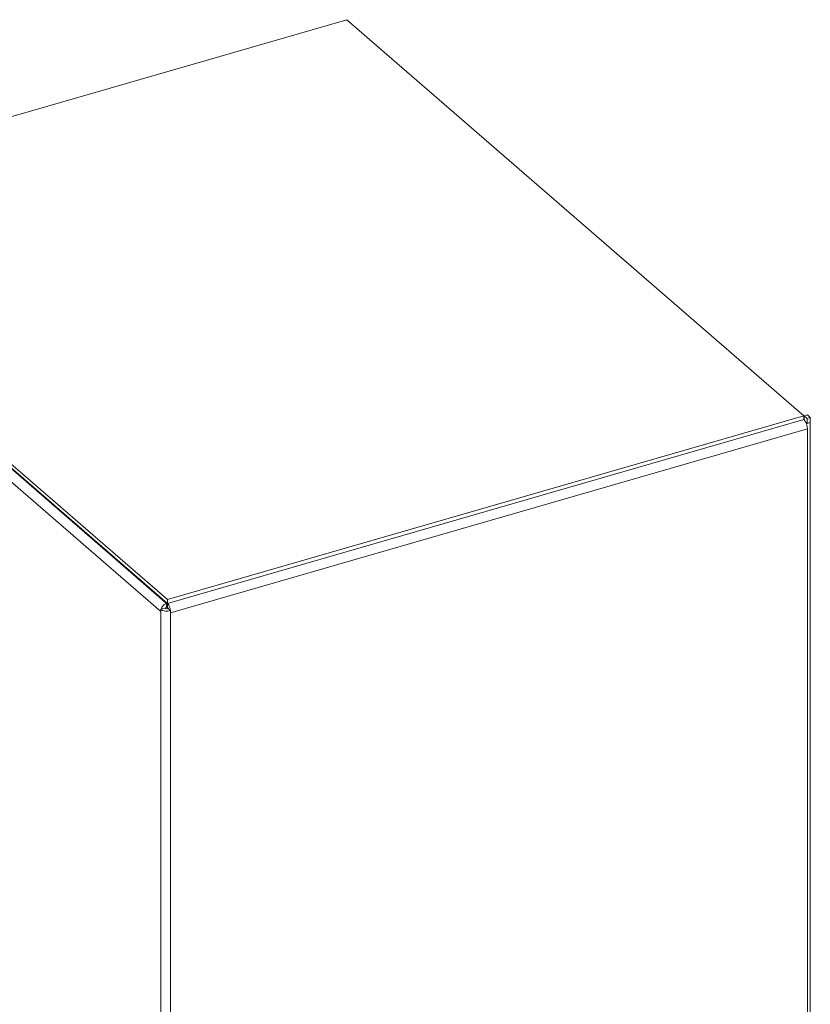
# Model space of a CAD drawing. Extents: x 19.1 to 29.8, y 0.6 to 8.7.
# Drawn here: x 24.8 to 25, y 4.9 to 5.2 of the extents above; entities that cross this region are included whole.
import ezdxf

# ---------------------------------------------------------------- set-up
doc = ezdxf.new("R2010")
doc.units = 0
doc.header["$MEASUREMENT"] = 0
doc.layers.get('0').update_dxf_attribs({"linetype": 'CONTINUOUS'})
doc.layers.add('D7', color=7, linetype='CONTINUOUS')

# ---------------------------------------------------------------- blocks, each defined once
blk = doc.blocks.new('A$C50DB2F85')
at = {"color": 7, "linetype": 'Continuous', "lineweight": 15}
for p, q in [((4.847377631754359, 3.560183382724438), (4.69558396112345, 3.516364324424416)), ((4.956385406035, 3.465779880987415), (4.847377631754359, 3.560183382724438)), ((4.69558396112345, 3.516364324424416), (4.804591735404077, 3.421960822687395)), ((4.80298348424245, 3.419107334973572), (4.693975709961808, 3.513510836710595)), ((4.804377886326282, 3.421072870484386), (4.695526611025219, 3.515340840129444)), ((4.69558396112345, 3.515447750404751), (4.804591735404077, 3.421044248667727)), ((4.804591735404077, 3.421960822687395), (4.956385406035, 3.465779880987415)), ((4.956385406035, 3.464863306967751), (4.804591735404077, 3.421044248667727)), ((4.956385406035, 3.465779880987415), (4.956385406035, 3.464863306967751)), ((4.956385409747416, 3.465490323954257), (4.956444226760969, 3.465439386926335)), ((4.957211238027984, 3.465973573257588), (4.956444257779811, 3.465752165131215)), ((4.957136240983576, 3.465152890097763), (4.956444257779811, 3.465752165131215)), ((4.956444257779811, 3.465752165131215), (4.956444257779811, 3.464808817673727)), ((4.957136240983576, 3.463954452524292), (4.956866680324229, 3.464187898903146)), ((4.957903221231749, 3.464175860650667), (4.956986669710776, 3.463911275016984)), ((4.957903221231749, 3.465374298224135), (4.957136240983576, 3.465152890097763)), ((4.957136240983576, 3.465152890097763), (4.957136240983576, 3.463954452524292)), ((4.957136240983576, 3.463954452524292), (4.957903221231749, 3.464175860650667)), ((4.957903221231749, 3.465374298224135), (4.957211238027984, 3.465973573257588)), ((4.957903221231749, 3.464175860650667), (4.957903221231749, 3.465374298224135)), ((4.957903221231749, 3.464175860650667), (4.957903221231749, 3.274083473426296)), ((4.957235654807068, 3.462654318357992), (4.805306384588125, 3.418796115828648)), ((4.957235654807068, 3.462654318357992), (4.957235654807068, 3.27322327442051)), ((4.804591735404077, 3.421960822687395), (4.804591735404077, 3.421044248667727)), ((4.80298348424245, 3.419663412527515), (4.803900058262119, 3.419928004656009)), ((4.80298348424245, 3.419663412527515), (4.80298348424245, 3.419107334973572)), ((4.804435132507539, 3.421179870754441), (4.804377886326282, 3.421072870484386)), ((4.804377886326282, 3.421072870484386), (4.804377886326282, 3.420156296464721)), ((4.804591712237684, 3.420555443000652), (4.804377886326282, 3.420156296464721)), ((4.804591735404077, 3.421044248667727), (4.804591735404077, 3.420127674648062)), ((4.804777239300012, 3.419810446644393), (4.805306384588125, 3.419352193382591)), ((4.805306384588125, 3.419352193382591), (4.805306384588125, 3.418796115828648)), ((4.80298348424245, 3.419107334973572), (4.80298348424245, 3.229796720884241)), ((4.805306384588125, 3.418796115828648), (4.805306384588125, 3.230095092420869))]:
    blk.add_line(p, q, dxfattribs=at)
for centre, radius, start, end in [((4.954012007872354, 3.462681649860808), 0.003223762796900634, 359.5142327092583, 42.58960742188584), ((4.804475123741287, 3.421972294333657), 0.002748804028892963, 237.1357566829187, 287.6023020699124), ((4.804463430542672, 3.420800308046457), 0.00103841298695629, 237.1438296468693, 287.5898086611077)]:
    blk.add_arc(centre, radius, start, end, dxfattribs=at)
for points, knots in [([(4.804377886326282, 3.421072870484386), (4.804190399373457, 3.420989426683499), (4.80381541504234, 3.420822534441725), (4.803363638540478, 3.420324025936709), (4.803103909554469, 3.419913721931086), (4.803072754164877, 3.419699243621719), (4.803071234396715, 3.419688781312922)], [0, 0, 0, 0, 0.3277167868980829, 0.6554517969234898, 0.9831928473030755, 1, 1, 1, 1]), ([(4.804377886326282, 3.420156296464721), (4.804310708025472, 3.420121938961256), (4.804179213106114, 3.420054687526005), (4.804079437419521, 3.419920024297212), (4.804030635269545, 3.419854157999406)], [0, 0, 0, 0, 0.5108813415982776, 1, 1, 1, 1]), ([(4.805306384588125, 3.418796115828648), (4.805304893996425, 3.419003419150626), (4.805301912917816, 3.419418011221221), (4.805139263379207, 3.420084891175297), (4.804892065899228, 3.420678573516118), (4.8046918393831, 3.42092236448248), (4.804591735404077, 3.421044248667727)], [0, 0, 0, 0, 0.2499947106085052, 0.4999718466611943, 0.7500090959834741, 1, 1, 1, 1]), ([(4.804733662490822, 3.419802839313012), (4.804717004720349, 3.419861643551793), (4.8046782685926, 3.41999838745225), (4.804623150792242, 3.420080737657636), (4.804591735404077, 3.420127674648062)], [0, 0, 0, 0, 0.4300318959907037, 1, 1, 1, 1])]:
    blk.add_open_spline(points, degree=3, knots=knots, dxfattribs=at)

msp = doc.modelspace()

# ---------------------------------------------------------------- block references
at = {"layer": 'D7', "color": 7, "linetype": 'Continuous'}
msp.add_blockref('A$C50DB2F85', (20.01032860284889, 1.590995377594335), dxfattribs=at)

doc.saveas('drawing.dxf')
